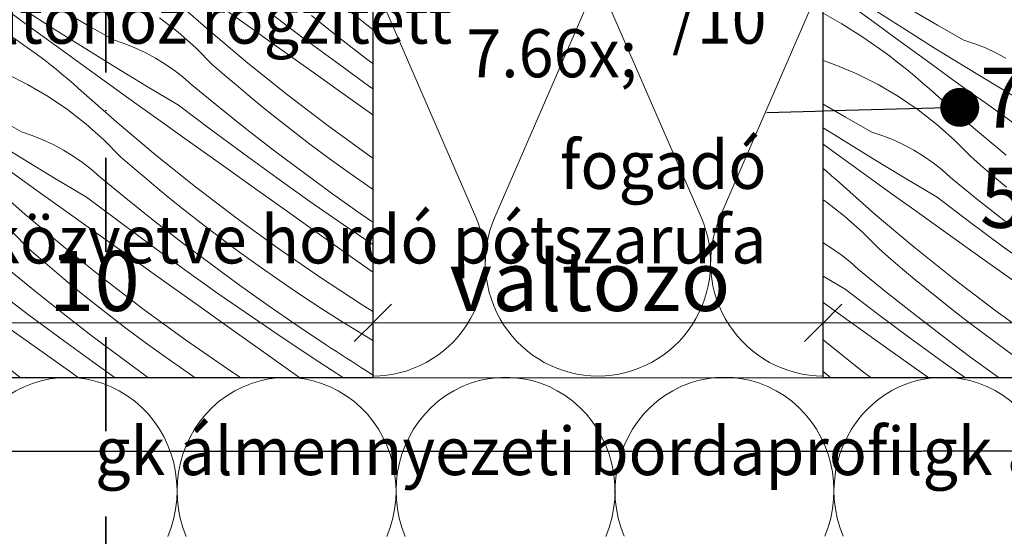
# Model space of a CAD drawing. Units: millimetres. Extents: x -778 to 74680, y -14286 to 2452.
# Drawn here: x 72966 to 73150, y -13322 to -13225 of the extents above; entities that cross this region are included whole.
import ezdxf

# ---------------------------------------------------------------- set-up
doc = ezdxf.new("R2010")
doc.units = ezdxf.units.MM
doc.header["$MEASUREMENT"] = 0
doc.linetypes.add('Tengelyvonal', pattern=[33.513888, 17.638888, -8.819444, 0, -7.055556])
doc.linetypes.add('Wipeout_Contour', pattern=[1000, 0, -1000])
for name, color, linetype, lineweight in [('0_Toll_száma__1', 7, 'Continuous', 5), ('0_Toll_száma__2', 7, 'Continuous', 13), ('0_Toll_száma__7', 7, 'Continuous', 35)]:
    doc.layers.add(name, color=color, linetype=linetype, lineweight=lineweight)
doc.layers.add('0_Toll_száma__21', color=7, linetype='Continuous', lineweight=5, true_color=0x3a3a3a)
doc.styles.add('ELKÉSZÜLT_STÍLUS_2', font='txt')
doc.dimstyles.new('ELKÉSZÜLT_STÍLUS__1', dxfattribs={"dimtxt": 0.18, "dimasz": 14.592, "dimexe": 0.18, "dimexo": 0.0625, "dimgap": 0.09, "dimtad": 0, "dimtih": 1, "dimtoh": 1, "dimdec": 4, "dimzin": 0, "dimdsep": 46, "dimcen": 0.09, "dimadec": 0, "dimazin": 0, "dimtfac": 1, "dimtdec": 4, "dimtmove": 0, "dimatfit": 3, "dimldrblk": 'ARROWHEAD_5', "dimfxl": 1, "dimtolj": 1, "dimtzin": 0, "dimarcsym": 0})
doc.dimstyles.new('ELKÉSZÜLT_STÍLUS__2', dxfattribs={"dimtxt": 11.25, "dimasz": 6.65, "dimexe": 0.18, "dimexo": 0, "dimgap": 0.09, "dimtad": 1, "dimtih": 1, "dimtoh": 1, "dimlfac": 0.001, "dimzin": 0, "dimdsep": 46, "dimtxsty": 'ELKÉSZÜLT_STÍLUS_2', "dimblk": 'ARROWHEAD_6', "dimblk1": 'ARROWHEAD_6', "dimblk2": 'ARROWHEAD_6', "dimcen": 0.09, "dimclrd": 7, "dimclre": 7, "dimclrt": 7, "dimadec": 0, "dimazin": 0, "dimtfac": 1, "dimtdec": 4, "dimtmove": 0, "dimatfit": 3, "dimfxl": 1, "dimtolj": 1, "dimtzin": 0, "dimarcsym": 0})
doc.dimstyles.new('ELKÉSZÜLT_STÍLUS__22', dxfattribs={"dimtxt": 0.18, "dimasz": 14.592, "dimexe": 0.18, "dimexo": 0.0625, "dimgap": 0.09, "dimtad": 0, "dimtih": 1, "dimtoh": 1, "dimdec": 4, "dimzin": 0, "dimdsep": 46, "dimcen": 0.09, "dimadec": 0, "dimazin": 0, "dimtfac": 1, "dimtdec": 4, "dimtmove": 0, "dimatfit": 3, "dimldrblk": 'ARROWHEAD_11', "dimfxl": 1, "dimtolj": 1, "dimtzin": 0, "dimarcsym": 0})
doc.dimstyles.new('ELKÉSZÜLT_STÍLUS__7', dxfattribs={"dimtxt": 11.25, "dimasz": 6.65, "dimexe": 0.18, "dimexo": 0, "dimgap": 0.09, "dimtad": 1, "dimtih": 1, "dimtoh": 1, "dimlfac": 0.001, "dimzin": 0, "dimdsep": 46, "dimtxsty": 'ELKÉSZÜLT_STÍLUS_2', "dimblk": 'ARROWHEAD_6', "dimblk1": 'ARROWHEAD_6', "dimblk2": 'ARROWHEAD_6', "dimcen": 0.09, "dimclrd": 7, "dimclre": 7, "dimclrt": 7, "dimadec": 0, "dimazin": 0, "dimtfac": 1, "dimtdec": 4, "dimtmove": 2, "dimatfit": 3, "dimfxl": 1, "dimtolj": 1, "dimtzin": 0, "dimarcsym": 0})

# ---------------------------------------------------------------- blocks, each defined once
blk = doc.blocks.new('szálas höszigetelés 18[18]_3', base_point=(72830.88, -13391.92))
at = {"layer": '0_Toll_száma__1', "linetype": 'Continuous'}
for centre in [(72974.55, -13313.1), (73015.6, -13313.1), (73056.66, -13313.09), (73097.71, -13313.08), (73138.77, -13313.07)]:
    blk.add_ellipse(centre, major_axis=(0, -21.28), ratio=0.964539, start_param=1.158002, end_param=5.125182, dxfattribs=at)
blk = doc.blocks.new('szálas höszigetelés 18[21]_3', base_point=(73031.75, -13291.59))
at = {"layer": '0_Toll_száma__1', "linetype": 'Continuous'}
for p, q in [((73033.51, -13221.4), (73051.09, -13261.79)), ((73054.63, -13261.79), (73072.2, -13221.39)), ((73075.74, -13221.39), (73093.32, -13261.78)), ((73096.87, -13261.78), (73114.43, -13221.38))]:
    blk.add_line(p, q, dxfattribs=at)
for centre, start_param, end_param in [((73031.74, -13270.33), 0, 1.98359), ((73073.98, -13270.32), 4.299596, 6.283185), ((73073.98, -13270.32), 0, 1.98359), ((73116.22, -13270.31), 4.299596, 6.283185)]:
    blk.add_ellipse(centre, major_axis=(0, -21.26), ratio=0.993165, start_param=start_param, end_param=end_param, dxfattribs=at)
blk = doc.blocks.new('*X273', base_point=(14648.81, -124.97))
at = {"layer": '0_Toll_száma__21', "linetype": 'Continuous'}
for p, q in [((73001.01, -13226.75), (72993.83, -13220.43)), ((72971.53, -13226.22), (72965.65, -13222.46)), ((72978.17, -13225.75), (72973.23, -13222.88)), ((73007.81, -13225.56), (73004.42, -13223.13)), ((72966.86, -13225.67), (72963.49, -13223.2)), ((72995.29, -13227.13), (72991.79, -13224.41)), ((73018.68, -13228.16), (73012.6, -13223.55)), ((73025.42, -13228.12), (73020.25, -13224.01)), ((73030.09, -13225.31), (73027.83, -13223.48)), ((72970.24, -13228.13), (72966.86, -13225.67)), ((72977.44, -13229.94), (72971.53, -13226.22)), ((72983.14, -13228.57), (72978.17, -13225.75)), ((73008.33, -13232.91), (73001.01, -13226.75)), ((73014.22, -13230.13), (73007.81, -13225.56)), ((73031.75, -13226.62), (73030.09, -13225.31)), ((72964.21, -13228.05), (72968.06, -13230.74)), ((72973.62, -13230.59), (72970.24, -13228.13)), ((72985.18, -13229.26), (72983.14, -13228.57)), ((72998.61, -13230.07), (72995.29, -13227.13)), ((73024.81, -13232.71), (73018.68, -13228.16)), ((73030.65, -13232.17), (73025.42, -13228.12)), ((72983.39, -13233.6), (72977.44, -13229.94)), ((72987.17, -13230.05), (72985.18, -13229.26)), ((72989.11, -13230.96), (72987.17, -13230.05)), ((73001.73, -13233.22), (72998.61, -13230.07)), ((73020.63, -13234.7), (73014.22, -13230.13)), ((72969.17, -13231.56), (72968.06, -13230.74)), ((72970.26, -13232.39), (72969.17, -13231.56)), ((72971.35, -13233.23), (72970.26, -13232.39)), ((72977, -13233.04), (72973.62, -13230.59)), ((72991, -13231.98), (72989.11, -13230.96)), ((72992.83, -13233.1), (72991, -13231.98)), ((73031.75, -13232.99), (73030.65, -13232.17)), ((72972.42, -13234.09), (72971.35, -13233.23)), ((72973.48, -13234.97), (72972.42, -13234.09)), ((72980.39, -13235.49), (72977, -13233.04)), ((72989.36, -13237.22), (72983.39, -13233.6)), ((72994.59, -13234.33), (72992.83, -13233.1)), ((73003.92, -13235.13), (73001.73, -13233.22)), ((73015.79, -13238.89), (73008.33, -13232.91)), ((73030.99, -13237.19), (73024.81, -13232.71)), ((72967.05, -13236.92), (72963.08, -13234.93)), ((72974.53, -13235.86), (72973.48, -13234.97)), ((72975.57, -13236.76), (72974.53, -13235.86)), ((72983.78, -13237.93), (72980.39, -13235.49)), ((72996.28, -13235.65), (72994.59, -13234.33)), ((72997.89, -13237.07), (72996.28, -13235.65)), ((73006.13, -13237.01), (73003.92, -13235.13)), ((73027.04, -13239.26), (73020.63, -13234.7)), ((72970.88, -13239.16), (72967.05, -13236.92)), ((72976.59, -13237.67), (72975.57, -13236.76)), ((72983.77, -13244), (72976.59, -13237.67)), ((72987.17, -13240.37), (72983.78, -13237.93)), ((72995.36, -13240.79), (72989.36, -13237.22)), ((73003, -13241.25), (72997.89, -13237.07)), ((73008.35, -13238.88), (73006.13, -13237.01)), ((73031.75, -13237.72), (73030.99, -13237.19)), ((72974.55, -13241.65), (72970.88, -13239.16)), ((73010.59, -13240.72), (73008.35, -13238.88)), ((73023.39, -13244.69), (73015.79, -13238.89)), ((73031.75, -13242.62), (73027.04, -13239.26)), ((72978.05, -13244.37), (72974.55, -13241.65)), ((72990.57, -13242.8), (72987.17, -13240.37)), ((73001.44, -13245.4), (72995.36, -13240.79)), ((73008.18, -13245.37), (73003, -13241.25)), ((73012.85, -13242.55), (73010.59, -13240.72)), ((72965.9, -13245.82), (72960.93, -13243)), ((72996.98, -13247.37), (72990.57, -13242.8)), ((73015.12, -13244.35), (73012.85, -13242.55)), ((72981.37, -13247.31), (72978.05, -13244.37)), ((72991.09, -13250.15), (72983.77, -13244)), ((73017.41, -13246.14), (73015.12, -13244.35)), ((73031.13, -13250.31), (73023.39, -13244.69)), ((72966.14, -13250.85), (72960.2, -13247.18)), ((72967.93, -13246.5), (72965.9, -13245.82)), ((72969.93, -13247.3), (72967.93, -13246.5)), ((73007.57, -13249.95), (73001.44, -13245.4)), ((73013.4, -13249.41), (73008.18, -13245.37)), ((73019.71, -13247.9), (73017.41, -13246.14)), ((72971.87, -13248.2), (72969.93, -13247.3)), ((72973.76, -13249.22), (72971.87, -13248.2)), ((72984.49, -13250.46), (72981.37, -13247.31)), ((73003.38, -13251.94), (72996.98, -13247.37)), ((73023.58, -13250.79), (73019.71, -13247.9)), ((72972.12, -13254.46), (72966.14, -13250.85)), ((72975.59, -13250.34), (72973.76, -13249.22)), ((72977.35, -13251.57), (72975.59, -13250.34)), ((72986.68, -13252.37), (72984.49, -13250.46)), ((72998.55, -13256.13), (72991.09, -13250.15)), ((73013.75, -13254.43), (73007.57, -13249.95)), ((73018.69, -13253.38), (73013.4, -13249.41)), ((73027.5, -13253.62), (73023.58, -13250.79)), ((73031.75, -13250.73), (73031.13, -13250.31)), ((72979.03, -13252.89), (72977.35, -13251.57)), ((72988.89, -13254.25), (72986.68, -13252.37)), ((73009.79, -13256.51), (73003.38, -13251.94)), ((72966.54, -13255.17), (72963.14, -13252.73)), ((72978.12, -13258.03), (72972.12, -13254.46)), ((72980.65, -13254.31), (72979.03, -13252.89)), ((72985.76, -13258.49), (72980.65, -13254.31)), ((72991.11, -13256.12), (72988.89, -13254.25)), ((73019.97, -13258.84), (73013.75, -13254.43)), ((73024.02, -13257.28), (73018.69, -13253.38)), ((73031.45, -13256.39), (73027.5, -13253.62)), ((72966.52, -13261.24), (72959.35, -13254.91)), ((72969.93, -13257.61), (72966.54, -13255.17)), ((72993.35, -13257.97), (72991.11, -13256.12)), ((73006.15, -13261.93), (72998.55, -13256.13)), ((73031.75, -13256.59), (73031.45, -13256.39)), ((72973.33, -13260.04), (72969.93, -13257.61)), ((72984.2, -13262.64), (72978.12, -13258.03)), ((72995.6, -13259.79), (72993.35, -13257.97)), ((73016.2, -13261.07), (73009.79, -13256.51)), ((73029.41, -13261.1), (73024.02, -13257.28)), ((72979.74, -13264.61), (72973.33, -13260.04)), ((72990.93, -13262.61), (72985.76, -13258.49)), ((72997.88, -13261.6), (72995.6, -13259.79)), ((73026.24, -13263.19), (73019.97, -13258.84)), ((72973.84, -13267.39), (72966.52, -13261.24)), ((73000.16, -13263.38), (72997.88, -13261.6)), ((73013.89, -13267.55), (73006.15, -13261.93)), ((73022.61, -13265.63), (73016.2, -13261.07)), ((73031.75, -13262.71), (73029.41, -13261.1)), ((72990.33, -13267.19), (72984.2, -13262.64)), ((72996.16, -13266.65), (72990.93, -13262.61)), ((73002.47, -13265.14), (73000.16, -13263.38)), ((73031.75, -13266.92), (73026.24, -13263.19)), ((72967.25, -13267.71), (72964.13, -13264.55)), ((72986.14, -13269.18), (72979.74, -13264.61)), ((73006.34, -13268.03), (73002.47, -13265.14)), ((73029.03, -13270.19), (73022.61, -13265.63)), ((72981.31, -13273.37), (72973.84, -13267.39)), ((72996.51, -13271.67), (72990.33, -13267.19)), ((73001.45, -13270.62), (72996.16, -13266.65)), ((72969.44, -13269.61), (72967.25, -13267.71)), ((72992.55, -13273.75), (72986.14, -13269.18)), ((73010.25, -13270.86), (73006.34, -13268.03)), ((73021.76, -13272.99), (73013.89, -13267.55)), ((72971.64, -13271.5), (72969.44, -13269.61)), ((73006.78, -13274.52), (73001.45, -13270.62)), ((73014.21, -13273.63), (73010.25, -13270.86)), ((73031.75, -13272.12), (73029.03, -13270.19)), ((72968.52, -13275.74), (72963.4, -13271.55)), ((72973.87, -13273.36), (72971.64, -13271.5)), ((73002.73, -13276.09), (72996.51, -13271.67)), ((73029.75, -13278.24), (73021.76, -13272.99)), ((72976.11, -13275.21), (72973.87, -13273.36)), ((72988.91, -13279.17), (72981.31, -13273.37)), ((72998.96, -13278.31), (72992.55, -13273.75)), ((73012.17, -13278.35), (73006.78, -13274.52)), ((73018.21, -13276.34), (73014.21, -13273.63)), ((72966.96, -13279.89), (72960.88, -13275.28)), ((72973.69, -13279.85), (72968.52, -13275.74)), ((72978.36, -13277.03), (72976.11, -13275.21)), ((73009, -13280.43), (73002.73, -13276.09)), ((73022.24, -13278.99), (73018.21, -13276.34)), ((72980.63, -13278.84), (72978.36, -13277.03)), ((73005.37, -13282.88), (72998.96, -13278.31)), ((73017.61, -13282.1), (73012.17, -13278.35)), ((73031.75, -13279.48), (73029.75, -13278.24)), ((72973.09, -13284.43), (72966.96, -13279.89)), ((72978.92, -13283.89), (72973.69, -13279.85)), ((72982.92, -13280.62), (72980.63, -13278.84)), ((72996.65, -13284.79), (72988.91, -13279.17)), ((73026.32, -13281.58), (73022.24, -13278.99)), ((72968.9, -13286.42), (72962.49, -13281.86)), ((72985.23, -13282.39), (72982.92, -13280.62)), ((73015.32, -13284.72), (73009, -13280.43)), ((73023.1, -13285.78), (73017.61, -13282.1)), ((73030.44, -13284.11), (73026.32, -13281.58)), ((72984.2, -13287.86), (72978.92, -13283.89)), ((72989.1, -13285.27), (72985.23, -13282.39)), ((73011.79, -13287.44), (73005.37, -13282.88)), ((72979.26, -13288.91), (72973.09, -13284.43)), ((72993.01, -13288.1), (72989.1, -13285.27)), ((73004.52, -13290.23), (72996.65, -13284.79)), ((73021.68, -13288.93), (73015.32, -13284.72)), ((73024.03, -13286.39), (73023.1, -13285.78)), ((73031.75, -13284.89), (73030.44, -13284.11)), ((72975.31, -13290.99), (72968.9, -13286.42)), ((73018.06, -13291.89), (73011.79, -13287.44)), ((73024.96, -13287), (73024.03, -13286.39)), ((73025.89, -13287.6), (73024.96, -13287)), ((73026.82, -13288.21), (73025.89, -13287.6)), ((72983.46, -13291.89), (72979.26, -13288.91)), ((72989.54, -13291.76), (72984.2, -13287.86)), ((72996.97, -13290.87), (72993.01, -13288.1)), ((73026.25, -13291.89), (73021.68, -13288.93)), ((73027.76, -13288.81), (73026.82, -13288.21)), ((73028.69, -13289.41), (73027.76, -13288.81)), ((73029.63, -13290.01), (73028.69, -13289.41)), ((72965.74, -13291.89), (72964.07, -13290.61)), ((72976.57, -13291.89), (72975.31, -13290.99)), ((72998.47, -13291.89), (72996.97, -13290.87)), ((73007.04, -13291.89), (73004.52, -13290.23)), ((73030.56, -13290.6), (73029.63, -13290.01)), ((73031.75, -13291.41), (73030.56, -13290.6)), ((72989.72, -13291.89), (72989.54, -13291.76))]:
    blk.add_line(p, q, dxfattribs=at)
blk = doc.blocks.new('Kitöltés_44_3', base_point=(14648.81, -124.97))
at = {"color": 254, "linetype": 'Wipeout_Contour', "lineweight": 0, "ltscale": 296675.631634}
blk.add_wipeout([(72931.75, -13291.89), (72931.75, -13141.89), (73031.75, -13141.89), (73031.75, -13291.89)], dxfattribs=at)
at = {"layer": '0_Toll_száma__21', "color": 7, "linetype": 'Continuous', "lineweight": 30}
for p, q in [((73031.75, -13141.89), (73031.75, -13291.89)), ((73031.75, -13291.89), (72931.75, -13291.89))]:
    blk.add_line(p, q, dxfattribs=at)
at = {"layer": '0_Toll_száma__21', "linetype": 'Continuous'}
blk.add_blockref('*X273', (14648.81, -124.97), dxfattribs=at)
blk = doc.blocks.new('*X277', base_point=(14648.81, -124.97))
at = {"layer": '0_Toll_száma__21', "linetype": 'Continuous'}
for p, q in [((73130.99, -13226.26), (73125.11, -13222.49)), ((73137.63, -13225.79), (73132.69, -13222.91)), ((73116.2, -13223.57), (73119.69, -13225.57)), ((73126.32, -13225.7), (73122.95, -13223.23)), ((73119.69, -13225.57), (73123.66, -13228.08)), ((73129.69, -13228.17), (73126.32, -13225.7)), ((73136.9, -13229.97), (73130.99, -13226.26)), ((73142.6, -13228.61), (73137.63, -13225.79)), ((73123.66, -13228.08), (73127.52, -13230.77)), ((73133.07, -13230.63), (73129.69, -13228.17)), ((73144.63, -13229.29), (73142.6, -13228.61)), ((73142.84, -13233.64), (73136.9, -13229.97)), ((73146.62, -13230.09), (73144.63, -13229.29)), ((73148.57, -13231), (73146.62, -13230.09)), ((73128.62, -13231.59), (73127.52, -13230.77)), ((73129.72, -13232.42), (73128.62, -13231.59)), ((73136.46, -13233.08), (73133.07, -13230.63)), ((73150.46, -13232.01), (73148.57, -13231)), ((73118.46, -13233.23), (73116.2, -13232.45)), ((73122.54, -13234.96), (73118.46, -13233.23)), ((73130.8, -13233.27), (73129.72, -13232.42)), ((73131.87, -13234.13), (73130.8, -13233.27)), ((73132.93, -13235), (73131.87, -13234.13)), ((73139.84, -13235.53), (73136.46, -13233.08)), ((73148.81, -13237.26), (73142.84, -13233.64)), ((73126.5, -13236.95), (73122.54, -13234.96)), ((73133.98, -13235.89), (73132.93, -13235)), ((73135.02, -13236.79), (73133.98, -13235.89)), ((73143.23, -13237.97), (73139.84, -13235.53)), ((73130.33, -13239.19), (73126.5, -13236.95)), ((73136.05, -13237.71), (73135.02, -13236.79)), ((73143.22, -13244.03), (73136.05, -13237.71)), ((73154.82, -13240.83), (73148.81, -13237.26)), ((73134, -13241.68), (73130.33, -13239.19)), ((73146.63, -13240.4), (73143.23, -13237.97)), ((73120.38, -13243.03), (73116.2, -13240.59)), ((73150.03, -13242.83), (73146.63, -13240.4)), ((73125.36, -13245.85), (73120.38, -13243.03)), ((73137.51, -13244.4), (73134, -13241.68)), ((73156.43, -13247.41), (73150.03, -13242.83)), ((73119.66, -13247.21), (73116.2, -13245.04)), ((73140.83, -13247.35), (73137.51, -13244.4)), ((73150.54, -13250.18), (73143.22, -13244.03)), ((73127.39, -13246.53), (73125.36, -13245.85)), ((73129.38, -13247.33), (73127.39, -13246.53)), ((73119.21, -13250.32), (73116.2, -13248.14)), ((73125.6, -13250.88), (73119.66, -13247.21)), ((73131.33, -13248.24), (73129.38, -13247.33)), ((73133.21, -13249.26), (73131.33, -13248.24)), ((73143.95, -13250.5), (73140.83, -13247.35)), ((73122.6, -13252.77), (73119.21, -13250.32)), ((73131.57, -13254.5), (73125.6, -13250.88)), ((73135.04, -13250.38), (73133.21, -13249.26)), ((73136.8, -13251.6), (73135.04, -13250.38)), ((73146.14, -13252.4), (73143.95, -13250.5)), ((73116.74, -13253.13), (73116.2, -13252.68)), ((73138.49, -13252.93), (73136.8, -13251.6)), ((73148.34, -13254.29), (73146.14, -13252.4)), ((73117.78, -13254.03), (73116.74, -13253.13)), ((73118.81, -13254.95), (73117.78, -13254.03)), ((73125.99, -13255.21), (73122.6, -13252.77)), ((73137.57, -13258.07), (73131.57, -13254.5)), ((73140.1, -13254.34), (73138.49, -13252.93)), ((73145.22, -13258.53), (73140.1, -13254.34)), ((73150.56, -13256.16), (73148.34, -13254.29)), ((73125.98, -13261.27), (73118.81, -13254.95)), ((73129.39, -13257.65), (73125.99, -13255.21)), ((73132.79, -13260.08), (73129.39, -13257.65)), ((73143.65, -13262.68), (73137.57, -13258.07)), ((73116.76, -13258.92), (73116.2, -13258.54)), ((73120.26, -13261.65), (73116.76, -13258.92)), ((73139.19, -13264.65), (73132.79, -13260.08)), ((73150.39, -13262.64), (73145.22, -13258.53)), ((73123.58, -13264.59), (73120.26, -13261.65)), ((73133.3, -13267.43), (73125.98, -13261.27)), ((73149.78, -13267.22), (73143.65, -13262.68)), ((73126.7, -13267.74), (73123.58, -13264.59)), ((73145.6, -13269.22), (73139.19, -13264.65)), ((73117.8, -13267.62), (73116.2, -13266.64)), ((73140.76, -13273.41), (73133.3, -13267.43)), ((73155.96, -13271.7), (73149.78, -13267.22)), ((73119.56, -13268.85), (73117.8, -13267.62)), ((73121.25, -13270.17), (73119.56, -13268.85)), ((73128.89, -13269.65), (73126.7, -13267.74)), ((73152.01, -13273.78), (73145.6, -13269.22)), ((73122.86, -13271.59), (73121.25, -13270.17)), ((73131.1, -13271.53), (73128.89, -13269.65)), ((73120.33, -13275.31), (73116.2, -13272.85)), ((73127.98, -13275.77), (73122.86, -13271.59)), ((73133.32, -13273.4), (73131.1, -13271.53)), ((73135.56, -13275.24), (73133.32, -13273.4)), ((73148.37, -13279.21), (73140.76, -13273.41)), ((73126.41, -13279.92), (73120.33, -13275.31)), ((73133.15, -13279.88), (73127.98, -13275.77)), ((73137.82, -13277.07), (73135.56, -13275.24)), ((73121.95, -13281.89), (73116.2, -13277.79)), ((73140.09, -13278.87), (73137.82, -13277.07)), ((73132.54, -13284.47), (73126.41, -13279.92)), ((73138.38, -13283.93), (73133.15, -13279.88)), ((73142.38, -13280.66), (73140.09, -13278.87)), ((73156.1, -13284.83), (73148.37, -13279.21)), ((73128.36, -13286.46), (73121.95, -13281.89)), ((73144.68, -13282.42), (73142.38, -13280.66)), ((73143.66, -13287.9), (73138.38, -13283.93)), ((73148.55, -13285.31), (73144.68, -13282.42)), ((73123.52, -13290.65), (73116.2, -13284.78)), ((73138.72, -13288.95), (73132.54, -13284.47)), ((73152.47, -13288.14), (73148.55, -13285.31)), ((73134.76, -13291.03), (73128.36, -13286.46)), ((73142.92, -13291.93), (73138.72, -13288.95)), ((73149, -13291.8), (73143.66, -13287.9)), ((73117.64, -13291.93), (73116.2, -13290.74)), ((73125.2, -13291.93), (73123.52, -13290.65)), ((73136.03, -13291.93), (73134.76, -13291.03)), ((73149.18, -13291.93), (73149, -13291.8))]:
    blk.add_line(p, q, dxfattribs=at)
blk = doc.blocks.new('Kitöltés_46_3', base_point=(14648.81, -124.97))
at = {"color": 254, "linetype": 'Wipeout_Contour', "lineweight": 0, "ltscale": 297370.209203}
blk.add_wipeout([(73116.2, -13291.93), (73116.2, -13191.93), (73191.2, -13191.93), (73191.2, -13291.93)], dxfattribs=at)
at = {"layer": '0_Toll_száma__21', "color": 7, "linetype": 'Continuous', "lineweight": 30}
for p, q in [((73116.2, -13291.93), (73116.2, -13191.93)), ((73191.2, -13291.93), (73116.2, -13291.93))]:
    blk.add_line(p, q, dxfattribs=at)
at = {"layer": '0_Toll_száma__21', "linetype": 'Continuous'}
blk.add_blockref('*X277', (14648.81, -124.97), dxfattribs=at)
blk = doc.blocks.new('*D337', base_point=(14648.81, -124.97))
at = {"layer": '0_Toll_száma__2', "linetype": 'Continuous'}
for p, q in [((73116.2, -13275.07), (73116.2, -13288.2)), ((73191.2, -13275.07), (73191.2, -13288.2)), ((73191.2, -13281.63), (73116.2, -13281.63))]:
    blk.add_line(p, q, dxfattribs=at)
at = {"layer": '0_Toll_száma__7', "linetype": 'Continuous'}
for p, q in [((73112.7, -13285.13), (73119.7, -13278.13)), ((73187.7, -13285.13), (73194.7, -13278.13))]:
    blk.add_line(p, q, dxfattribs=at)
at = {"layer": '0_Toll_száma__1', "insert": (73145.59, -13279.54), "char_height": 11.25, "attachment_point": 7, "style": 'ELKÉSZÜLT_STÍLUS_2'}
blk.add_mtext('\\A1;{\\fVerdana|b0|i0|c238|p38;7\\fVerdana|b0|i0|c238|p38;\\A1{\\H.66x;\\S5^  ;}}', dxfattribs=at)
blk = doc.blocks.new('ARROWHEAD_6')
at = {"color": 0, "linetype": 'Continuous', "lineweight": 0}
for p, q in [((-0.5, -0.5), (0.5, 0.5)), ((0, 0), (-1, 0))]:
    blk.add_line(p, q, dxfattribs=at)
blk = doc.blocks.new('*D338', base_point=(14648.81, -124.97))
at = {"layer": '0_Toll_száma__2', "linetype": 'Continuous'}
for p, q in [((73031.75, -13275.07), (73031.75, -13288.2)), ((73116.2, -13275.07), (73116.2, -13288.2)), ((73116.2, -13281.63), (73031.75, -13281.63))]:
    blk.add_line(p, q, dxfattribs=at)
at = {"layer": '0_Toll_száma__7', "linetype": 'Continuous'}
for p, q in [((73028.25, -13285.13), (73035.25, -13278.13)), ((73112.7, -13285.13), (73119.7, -13278.13))]:
    blk.add_line(p, q, dxfattribs=at)
at = {"layer": '0_Toll_száma__1', "insert": (73046.15, -13279.38), "char_height": 11.25, "attachment_point": 7, "style": 'ELKÉSZÜLT_STÍLUS_2'}
blk.add_mtext('\\A1;{\\fVerdana|b0|i0|c238|p38;változó}', dxfattribs=at)
blk = doc.blocks.new('*D339', base_point=(14648.81, -124.97))
at = {"layer": '0_Toll_száma__2', "linetype": 'Continuous'}
for p, q in [((72931.75, -13275.07), (72931.75, -13288.2)), ((73031.75, -13275.07), (73031.75, -13288.2)), ((72931.75, -13281.63), (72926.5, -13281.63)), ((73031.75, -13281.63), (72931.75, -13281.63))]:
    blk.add_line(p, q, dxfattribs=at)
at = {"layer": '0_Toll_száma__7', "linetype": 'Continuous'}
for p, q in [((72935.25, -13278.13), (72928.25, -13285.13)), ((73028.25, -13285.13), (73035.25, -13278.13))]:
    blk.add_line(p, q, dxfattribs=at)
at = {"layer": '0_Toll_száma__1', "insert": (72971.05, -13279.38), "char_height": 11.25, "attachment_point": 7, "style": 'ELKÉSZÜLT_STÍLUS_2'}
blk.add_mtext('\\A1;{\\fVerdana|b0|i0|c238|p38;10}', dxfattribs=at)
blk = doc.blocks.new('ARROWHEAD_5')
at = {"color": 0, "linetype": 'Continuous', "lineweight": 0}
blk.add_line((0, 0), (-1, 0), dxfattribs=at)
blk.add_solid([(-1, 0.2679), (0, 0), (-1, -0.2679), (-1, 0.2679)], dxfattribs=at)
blk = doc.blocks.new('ARROWHEAD_11')
at = {"color": 0, "linetype": 'Continuous', "lineweight": 0}
blk.add_line((0, 0), (-1, 0), dxfattribs=at)
at = {"color": 0, "linetype": 'Continuous', "lineweight": 0, "const_width": 0.25, "flags": 128}
blk.add_lwpolyline([(-0.125, 0, 1), (0.125, 0, 1)], format="xyb", close=True, dxfattribs=at)

msp = doc.modelspace()

# ---------------------------------------------------------------- linework, layer by layer
at = {"layer": '0_Toll_száma__2', "linetype": 'Continuous', "flags": 128}
for points in [[(73191.199, -13176.646), (73191.199, -13141.891), (72830.856, -13141.891), (72830.856, -13291.891), (73200.352, -13291.891), (73200.352, -13322.303), (73233.11, -13322.303), (73233.11, -13291.891), (73233.132, -13176.646)], [(73200.358, -13291.928), (73200.339, -13391.928), (72830.856, -13391.852), (72830.856, -13291.853)]]:
    msp.add_lwpolyline(points, close=True, dxfattribs=at)

# ---------------------------------------------------------------- block references
at = {"linetype": 'Continuous'}
for name, p in [('szálas höszigetelés 18[21]_3', (73031.747, -13291.591)), ('szálas höszigetelés 18[18]_3', (72830.876, -13391.92))]:
    msp.add_blockref(name, p, dxfattribs=at)

# ---------------------------------------------------------------- texts
at = {"layer": '0_Toll_száma__1', "linetype": 'Continuous', "char_height": 9, "width": 166.29, "style": 'ELKÉSZÜLT_STÍLUS_2'}
for insert, attachment_point in [((73134.829, -13305.642), 6), ((73134.836, -13305.642), 4)]:
    msp.add_mtext('\\A1;{\\W0.960000x;\\fVerdana|b0|i0|c238|p38;gk álmennyezeti bordaprofil}', dxfattribs=dict(at, insert=insert, attachment_point=attachment_point))

# ---------------------------------------------------------------- leaders
at = {"layer": '0_Toll_száma__1', "linetype": 'Continuous', "annotation_type": 0, "has_hookline": 1, "text_width": 165.128}
for points, hookline_direction in [([(72943.764, -13402.551), (72943.764, -13305.642), (73134.746, -13305.642)], 0), ([(73227.792, -13332.693), (73227.792, -13305.642), (73134.919, -13305.642)], 1)]:
    msp.add_leader(points, dimstyle='ELKÉSZÜLT_STÍLUS__1', dxfattribs=dict(at, hookline_direction=hookline_direction))

# ---------------------------------------------------------------- next in the draw order: block references
at = {"layer": '0_Toll_száma__21', "linetype": 'Continuous'}
for name in ['Kitöltés_44_3', 'Kitöltés_46_3']:
    msp.add_blockref(name, (14648.813, -124.966), dxfattribs=at)

# ---------------------------------------------------------------- next in the draw order: linework, layer by layer
at = {"layer": '0_Toll_száma__7', "linetype": 'Tengelyvonal'}
msp.add_line((72981.746, -13469.98), (72981.746, -13016.303), dxfattribs=at)

# ---------------------------------------------------------------- next in the draw order: texts
at = {"layer": '0_Toll_száma__1', "linetype": 'Continuous', "insert": (73105.588, -13242.223), "char_height": 9, "width": 244.07, "attachment_point": 6, "line_spacing_factor": 0.930994, "style": 'ELKÉSZÜLT_STÍLUS_2'}
msp.add_mtext('\\A1;{\\W0.960000x;\\fVerdana|b0|i0|c238|p38;szarufa kiváltóhoz rögzített 7\\fVerdana|b0|i0|c238|p38;\\A1{\\H.66x;\\S5^  ;}\\fVerdana|b0|i0|c238|p38;/10 fogadó\\P\\fVerdana|b0|i0|c238|p38;keretet közvetve hordó pótszarufa}', dxfattribs=at)

# ---------------------------------------------------------------- next in the draw order: dimensions: what is measured, and where the dimension line sits
at = {"linetype": 'Continuous'}
for base, p1, p2, dimstyle, picture, middle in [((73116.201455461, -13281.634678246), (73191.201455461, -13291.925615574), (73116.201455461, -13291.925703851), 'ELKÉSZÜLT_STÍLUS__2', '*D337', (73161.122624504, -13273.759678157)), ((72931.746, -13281.635), (73031.746, -13291.891), (72931.746, -13291.891), 'ELKÉSZÜLT_STÍLUS__7', '*D339', (72979.587, -13273.76))]:
    dim = msp.add_linear_dim(base=base, p1=p1, p2=p2, angle=180, dimstyle=dimstyle, dxfattribs=at)
    dim.commit()
    dim.dimension.update_dxf_attribs({"geometry": picture, "text_midpoint": middle, "dimtype": 160})
dim = msp.add_linear_dim(base=(73031.746, -13281.635), p1=(73116.201, -13291.926), p2=(73031.746, -13291.891), angle=180, text='változó', dimstyle='ELKÉSZÜLT_STÍLUS__2', dxfattribs=at)
dim.commit()
dim.dimension.update_dxf_attribs({"geometry": '*D338', "text_midpoint": (73070.528, -13273.76), "dimtype": 160})

# ---------------------------------------------------------------- next in the draw order: leaders
at = {"layer": '0_Toll_száma__1', "linetype": 'Continuous', "annotation_type": 0, "has_hookline": 1, "hookline_direction": 1, "text_width": 242.678}
msp.add_leader([(73141.819, -13241.218), (73105.678, -13242.223)], dimstyle='ELKÉSZÜLT_STÍLUS__22', dxfattribs=at)

doc.saveas('drawing.dxf')
